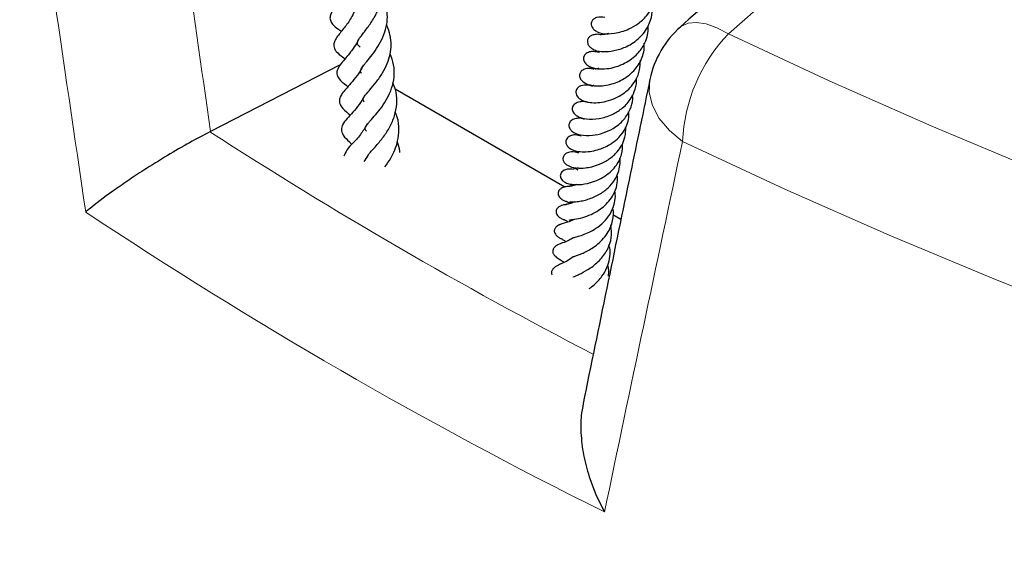
# Model space of a CAD drawing. Units: millimetres. Extents: x 0 to 420, y 0 to 297.
# Drawn here: x 251 to 266, y 154 to 162 of the extents above; entities that cross this region are included whole.
import ezdxf

# ---------------------------------------------------------------- set-up
doc = ezdxf.new("R2010")
doc.units = ezdxf.units.MM

msp = doc.modelspace()

# ---------------------------------------------------------------- linework, layer by layer
at = {"color": 7, "linetype": 'Continuous', "lineweight": 25}
for p, q in [((255.7481, 161.493), (253.8127, 160.4977)), ((259.0975, 159.6685), (256.5691, 161.1296)), ((259.3973, 160.6846), (259.3946, 160.6833)), ((253.8127, 160.4977), (253.8027, 160.4926)), ((259.9359, 159.184), (259.8144, 159.2543))]:
    msp.add_line(p, q, dxfattribs=at)
at = {"color": 8, "linetype": 'Continuous', "lineweight": 18, "flags": 128}
for points in [[(265.4011, 165.3586), (263.4535, 163.6419), (262.7618, 163.0321), (261.5387, 161.9538)], [(260.8227, 162.0554), (260.841, 162.07), (260.9387, 162.1143), (261.0614, 162.1246), (261.2052, 162.1007), (261.3659, 162.0432), (261.5387, 161.9538)], [(261.5387, 161.9538), (263.0415, 161.2532), (264.5756, 160.5754), (266.1397, 159.921), (267.733, 159.2904), (269.3542, 158.684), (271.0024, 158.1023), (272.6763, 157.5457), (274.3748, 157.0145), (276.0968, 156.5091)], [(260.3686, 161.2744), (260.368, 161.2718), (260.3581, 161.0793), (260.4049, 160.8831), (260.5063, 160.6908), (260.6585, 160.5103), (260.8552, 160.3489)], [(277.3936, 154.3391), (275.6241, 154.8253), (273.8772, 155.338), (272.1541, 155.8769), (270.4559, 156.4416), (268.7839, 157.0317), (267.1392, 157.6468), (265.5228, 158.2865), (263.936, 158.9504), (262.3798, 159.638), (260.8552, 160.3489)]]:
    msp.add_lwpolyline(points, dxfattribs=at)
at = {"color": 7, "linetype": 'Continuous', "lineweight": 25}
msp.add_arc((261.7672, 160.9836), 1.4286, 131.42094, 168.25561, dxfattribs=at)
at = {"color": 8, "linetype": 'Continuous', "lineweight": 18}
for centre, radius, start, end in [((263.3318, 160.2422), 2.4789, 136.33059, 177.53353), ((291.3245, 218.5736), 69.1469, 237.136494, 242.617252), ((291.0789, 218.076), 70.6135, 236.348621, 243.608025)]:
    msp.add_arc(centre, radius, start, end, dxfattribs=at)
for centre, major_axis, ratio, start_param, end_param in [((309.6691, 182.4345), (-45.4833, 332.5095), 0.1739125, 1.5957942, 1.6130144), ((308.7373, 182.809), (-46.3278, 333.1632), 0.1770328, 1.5964497, 1.6167978), ((308.7373, 182.809), (62.9199, 272.6133), 0.1497276, 1.6877728, 1.7081208)]:
    msp.add_ellipse(centre, major_axis=major_axis, ratio=ratio, start_param=start_param, end_param=end_param, dxfattribs=at)
at = {"color": 7, "linetype": 'Continuous', "lineweight": 25}
for points, knots in [([(263.9309, 164.7999), (263.5772, 164.4879), (262.5408, 163.5739), (261.5046, 162.6591), (260.822, 162.0566)], [0, 0, 0, 0, 0.3413339, 1, 1, 1, 1]), ([(256.0435, 161.7566), (256.0397, 161.7599), (256.0091, 161.7859), (256.0055, 161.8045), (256.0009, 161.8278), (256.0247, 161.8738), (256.0576, 161.9206), (256.1051, 161.9813), (256.172, 162.0686), (256.2608, 162.1972), (256.3536, 162.388), (256.3955, 162.6054), (256.372, 162.7976), (256.3147, 162.9007), (256.2938, 162.9382)], [0, 0, 0, 0, 0.01649831, 0.13032082, 0.25496749, 0.31587171, 0.37330431, 0.42500161, 0.47214389, 0.57090491, 0.68177564, 0.80538836, 0.92927058, 1, 1, 1, 1]), ([(255.9065, 162.7444), (255.906, 162.7426), (255.8914, 162.6911), (255.8361, 162.5983), (255.7505, 162.4653), (255.6596, 162.3522), (255.5919, 162.2311), (255.5936, 162.1612), (255.6364, 162.0849), (255.7, 162.0358), (255.7501, 162.0003), (255.765, 161.9898)], [0, 0, 0, 0, 0.004788, 0.1360511, 0.2756722, 0.439991, 0.6212708, 0.7168311, 0.8029648, 0.9415246, 1, 1, 1, 1]), ([(259.6934, 162.1991), (259.655, 162.2034), (259.5987, 162.2097), (259.5348, 162.181), (259.5047, 162.151), (259.4907, 162.1119), (259.4948, 162.0712), (259.5211, 162.0257), (259.5679, 161.9886), (259.62, 161.9671), (259.6971, 161.951), (259.799, 161.9512), (259.9441, 161.9824), (260.0646, 162.0265), (260.1957, 162.1012), (260.3133, 162.2089), (260.3921, 162.325), (260.4496, 162.4664), (260.472, 162.579), (260.459, 162.6533), (260.4585, 162.6559)], [0, 0, 0, 0, 0.08476567, 0.1243447, 0.15839316, 0.18422124, 0.21166462, 0.24452338, 0.28033899, 0.31394475, 0.3466371, 0.48006488, 0.54258416, 0.60310625, 0.68171182, 0.76706167, 0.83499903, 0.88790281, 0.99603385, 1, 1, 1, 1]), ([(256.0648, 161.3671), (256.0628, 161.3691), (256.0495, 161.3826), (256.0497, 161.4064), (256.0603, 161.4369), (256.1253, 161.5195), (256.2023, 161.6108), (256.2915, 161.7303), (256.3721, 161.8679), (256.4294, 162.017), (256.4553, 162.168), (256.4466, 162.3129), (256.417, 162.4297), (256.379, 162.4932), (256.3665, 162.514)], [0, 0, 0, 0, 0.0165985, 0.1123589, 0.2588852, 0.3321459, 0.4205436, 0.5100514, 0.601166, 0.694122, 0.7834555, 0.8699607, 0.9574197, 1, 1, 1, 1]), ([(255.9906, 162.3553), (255.9612, 162.291), (255.9043, 162.1662), (255.7887, 162.0201), (255.7093, 161.9244), (255.6595, 161.8411), (255.647, 161.7827), (255.6594, 161.7302), (255.7024, 161.6671), (255.7592, 161.6239), (255.8072, 161.5882), (255.8178, 161.5803)], [0, 0, 0, 0, 0.1742284, 0.3380696, 0.5228164, 0.618808, 0.688839, 0.7387751, 0.7971628, 0.9549198, 1, 1, 1, 1]), ([(259.6323, 161.9386), (259.6309, 161.9391), (259.602, 161.9501), (259.5547, 161.9445), (259.4892, 161.9305), (259.4464, 161.8928), (259.4321, 161.848), (259.4367, 161.809), (259.4597, 161.7682), (259.5089, 161.725), (259.6009, 161.6889), (259.7046, 161.6841), (259.8671, 161.7029), (260.0263, 161.7621), (260.1529, 161.8407), (260.247, 161.9258), (260.3187, 162.021), (260.3748, 162.1367), (260.4075, 162.2459), (260.3994, 162.3239), (260.3972, 162.3459)], [0, 0, 0, 0, 0.0029648, 0.0600777, 0.1129183, 0.1623413, 0.1878972, 0.2178237, 0.2505461, 0.282463, 0.3345699, 0.4401045, 0.5448469, 0.6407601, 0.7020552, 0.7703214, 0.8304607, 0.8810716, 0.9665734, 1, 1, 1, 1]), ([(256.1052, 160.9411), (256.1027, 160.9439), (256.0905, 160.9573), (256.0902, 160.9698), (256.0863, 160.9847), (256.1104, 161.0254), (256.1471, 161.0704), (256.2023, 161.1339), (256.2851, 161.2313), (256.3791, 161.3642), (256.4519, 161.5061), (256.4961, 161.6475), (256.5127, 161.7889), (256.4958, 161.9333), (256.4681, 162.0346), (256.4379, 162.0835), (256.4359, 162.0867)], [0, 0, 0, 0, 0.0182835, 0.0893228, 0.2306199, 0.3040478, 0.3442994, 0.3885544, 0.4835312, 0.5774336, 0.6644821, 0.7444819, 0.8227574, 0.9038473, 0.9937526, 1, 1, 1, 1]), ([(259.6071, 161.6764), (259.579, 161.682), (259.5289, 161.692), (259.4724, 161.6856), (259.4349, 161.6727), (259.4026, 161.6498), (259.3816, 161.6215), (259.3719, 161.5796), (259.3886, 161.5264), (259.4537, 161.4624), (259.5649, 161.4279), (259.718, 161.4285), (259.8357, 161.4526), (259.9436, 161.49), (260.0453, 161.542), (260.1397, 161.6121), (260.235, 161.7116), (260.3038, 161.8293), (260.3424, 161.9627), (260.3439, 162.041), (260.3447, 162.0801)], [0, 0, 0, 0, 0.05950053, 0.10592773, 0.13886532, 0.16165738, 0.18841684, 0.21868346, 0.26115379, 0.31314822, 0.42406719, 0.50784579, 0.57569575, 0.62381746, 0.68350525, 0.74397925, 0.79427342, 0.88423193, 0.94215315, 1, 1, 1, 1]), ([(259.7462, 161.9609), (259.7452, 161.9605), (259.724, 161.9518), (259.6865, 161.9443), (259.6382, 161.939), (259.635, 161.9397), (259.6336, 161.94)], [0, 0, 0, 0, 0.016105, 0.3358066, 0.7015378, 1, 1, 1, 1]), ([(256.0278, 161.8828), (256.0251, 161.8763), (256.0065, 161.8304), (255.9308, 161.7159), (255.832, 161.5957), (255.744, 161.4931), (255.697, 161.4108), (255.6938, 161.3446), (255.7412, 161.2578), (255.8011, 161.2151), (255.8527, 161.1716), (255.8611, 161.1645)], [0, 0, 0, 0, 0.018179, 0.127994, 0.3660944, 0.4883289, 0.6087434, 0.7090686, 0.7902113, 0.9656257, 1, 1, 1, 1]), ([(259.5379, 161.424), (259.5141, 161.4296), (259.4577, 161.4427), (259.3964, 161.4308), (259.3446, 161.4013), (259.3163, 161.3547), (259.3194, 161.2993), (259.3537, 161.2472), (259.4208, 161.2036), (259.5273, 161.1756), (259.6524, 161.1744), (259.8044, 161.2003), (259.9546, 161.2604), (260.0842, 161.3547), (260.1888, 161.4646), (260.2573, 161.5958), (260.2866, 161.7247), (260.284, 161.787), (260.2829, 161.8116)], [0, 0, 0, 0, 0.0485421, 0.1147635, 0.1601781, 0.1962319, 0.2339811, 0.2826295, 0.3506729, 0.4322823, 0.5044131, 0.5663537, 0.6827296, 0.7447624, 0.80239, 0.9065128, 0.9632598, 1, 1, 1, 1]), ([(256.1389, 160.5014), (256.1353, 160.5053), (256.1195, 160.5224), (256.1171, 160.5538), (256.1261, 160.5701), (256.1595, 160.615), (256.203, 160.6652), (256.2755, 160.7453), (256.3678, 160.8594), (256.4528, 160.9919), (256.5205, 161.1429), (256.5579, 161.3139), (256.5554, 161.4884), (256.5125, 161.5998), (256.4923, 161.6523)], [0, 0, 0, 0, 0.0312394, 0.1353646, 0.2559937, 0.3072204, 0.3549295, 0.4443117, 0.5281929, 0.6143547, 0.7047126, 0.799022, 0.9050523, 1, 1, 1, 1]), ([(259.618, 161.6828), (259.6124, 161.6822), (259.6044, 161.6815), (259.6061, 161.6804), (259.6066, 161.68)], [0, 0, 0, 0, 0.7067388, 1, 1, 1, 1]), ([(256.0874, 161.4834), (256.0864, 161.4807), (256.0663, 161.4247), (255.999, 161.3298), (255.9052, 161.2119), (255.8341, 161.1352), (255.777, 161.0666), (255.7362, 160.9973), (255.7312, 160.9125), (255.7951, 160.8232), (255.8572, 160.7738), (255.8951, 160.7436)], [0, 0, 0, 0, 0.0072248, 0.1466532, 0.2895247, 0.4284193, 0.5419993, 0.6243262, 0.7052687, 0.8200972, 1, 1, 1, 1]), ([(259.5169, 161.1675), (259.4968, 161.1747), (259.4359, 161.1965), (259.3516, 161.1868), (259.2949, 161.1548), (259.2711, 161.1254), (259.261, 161.0937), (259.2652, 161.0427), (259.3093, 160.9848), (259.3967, 160.9414), (259.5034, 160.9232), (259.6196, 160.9266), (259.7493, 160.9522), (259.876, 161.0014), (259.9852, 161.0684), (260.0798, 161.1524), (260.164, 161.2648), (260.2226, 161.4063), (260.2247, 161.5121), (260.2257, 161.5609)], [0, 0, 0, 0, 0.0403631, 0.1225835, 0.1605262, 0.1937714, 0.2215174, 0.2491697, 0.3139851, 0.3815888, 0.4493724, 0.5198975, 0.5905502, 0.660051, 0.7224391, 0.7762889, 0.8433242, 0.9277766, 1, 1, 1, 1]), ([(259.606, 161.4367), (259.5885, 161.4331), (259.5618, 161.4276), (259.547, 161.4282), (259.5498, 161.427), (259.5498, 161.4269)], [0, 0, 0, 0, 0.6515232, 0.9944498, 1, 1, 1, 1]), ([(256.146, 160.1061), (256.1466, 160.1111), (256.1476, 160.1198), (256.1647, 160.147), (256.21, 160.2031), (256.3076, 160.3082), (256.4188, 160.4479), (256.5124, 160.6042), (256.576, 160.7741), (256.5974, 160.9506), (256.5858, 161.1042), (256.5461, 161.1892), (256.5314, 161.2207)], [0, 0, 0, 0, 0.0785814, 0.1389969, 0.2017638, 0.3442103, 0.4650667, 0.5795927, 0.6982439, 0.8157667, 0.9318718, 1, 1, 1, 1]), ([(259.4475, 160.9289), (259.4463, 160.9294), (259.4162, 160.9432), (259.362, 160.9429), (259.281, 160.9347), (259.2294, 160.8983), (259.2101, 160.8596), (259.2065, 160.8166), (259.2303, 160.7665), (259.2979, 160.7109), (259.4187, 160.6753), (259.6037, 160.6804), (259.7912, 160.7365), (259.9543, 160.8343), (260.0696, 160.9536), (260.1428, 161.0962), (260.1728, 161.2083), (260.1674, 161.2771), (260.1661, 161.2926)], [0, 0, 0, 0, 0.0023442, 0.0612191, 0.1181106, 0.1755001, 0.2031308, 0.2291763, 0.2789911, 0.3285184, 0.4321328, 0.545053, 0.6513744, 0.7325384, 0.8267752, 0.8953745, 0.9763731, 1, 1, 1, 1]), ([(260.3686, 161.2744), (260.272, 160.8094), (259.9367, 159.1955), (259.6059, 157.5845), (259.3704, 156.4376)], [0, 0, 0, 0, 0.2881062, 1, 1, 1, 1]), ([(259.5293, 161.1814), (259.5254, 161.1807), (259.5153, 161.1787), (259.5159, 161.1766), (259.5162, 161.1753)], [0, 0, 0, 0, 0.3870181, 1, 1, 1, 1]), ([(259.3944, 160.6787), (259.379, 160.6837), (259.3396, 160.6963), (259.2815, 160.695), (259.2144, 160.6783), (259.1684, 160.6391), (259.1539, 160.5884), (259.1672, 160.5417), (259.2193, 160.4805), (259.3328, 160.4363), (259.4923, 160.4318), (259.6684, 160.4688), (259.8337, 160.5431), (259.9821, 160.6629), (260.0773, 160.8186), (260.1155, 160.948), (260.1108, 161.0212), (260.1094, 161.0421)], [0, 0, 0, 0, 0.0311182, 0.0799676, 0.1311084, 0.1798886, 0.2200682, 0.2614675, 0.3040358, 0.4042441, 0.5197057, 0.6078585, 0.6906171, 0.7945513, 0.8874468, 0.9679635, 1, 1, 1, 1]), ([(256.1036, 161.0186), (256.0795, 160.9779), (255.9975, 160.8399), (255.8719, 160.7207), (255.7824, 160.6112), (255.7608, 160.5324), (255.7687, 160.4855), (255.8022, 160.4159), (255.858, 160.3665), (255.9087, 160.317), (255.9209, 160.305)], [0, 0, 0, 0, 0.1231829, 0.418402, 0.5590913, 0.656723, 0.7109712, 0.780765, 0.9471171, 1, 1, 1, 1]), ([(256.412, 159.9703), (256.4432, 160.0115), (256.5272, 160.1226), (256.6048, 160.322), (256.6277, 160.53), (256.6136, 160.6761), (256.5802, 160.759), (256.5701, 160.7842)], [0, 0, 0, 0, 0.1848715, 0.4974344, 0.6944605, 0.9074402, 1, 1, 1, 1]), ([(259.344, 160.4263), (259.3132, 160.4352), (259.254, 160.4522), (259.1802, 160.4348), (259.1288, 160.4003), (259.11, 160.3548), (259.1122, 160.3188), (259.1299, 160.2823), (259.1732, 160.2393), (259.2498, 160.205), (259.3548, 160.1905), (259.4673, 160.1961), (259.6114, 160.2257), (259.7545, 160.2863), (259.8827, 160.3815), (259.9701, 160.4811), (260.0265, 160.5905), (260.0603, 160.6946), (260.0537, 160.7622), (260.0507, 160.7921)], [0, 0, 0, 0, 0.06295744, 0.12067124, 0.17674508, 0.20553896, 0.2377305, 0.27267215, 0.30914023, 0.37910516, 0.45082974, 0.5260786, 0.58966978, 0.69319522, 0.76160781, 0.83119481, 0.89506041, 0.95352116, 1, 1, 1, 1]), ([(256.1545, 160.6179), (256.1242, 160.567), (256.0578, 160.4555), (255.939, 160.3221), (255.8483, 160.2407), (255.8156, 160.1588), (255.8025, 160.1261)], [0, 0, 0, 0, 0.2338239, 0.5120339, 0.8051706, 1, 1, 1, 1]), ([(253.8027, 160.4926), (253.7024, 160.4402), (253.5011, 160.3349), (253.1534, 160.131), (252.841, 159.9358), (252.5707, 159.757), (252.2784, 159.5542), (252.0771, 159.4017), (251.9663, 159.3099), (251.9497, 159.2959), (251.9493, 159.2956)], [0, 0, 0, 0, 0.1458753, 0.2926109, 0.4578453, 0.5793527, 0.7043641, 0.9538307, 0.998872, 1, 1, 1, 1]), ([(259.3073, 160.1756), (259.2882, 160.1814), (259.2284, 160.1996), (259.1707, 160.1914), (259.1276, 160.1751), (259.0987, 160.1568), (259.076, 160.129), (259.0677, 160.0966), (259.0721, 160.0602), (259.0948, 160.0235), (259.1543, 159.9762), (259.2548, 159.9488), (259.3888, 159.9494), (259.5057, 159.9707), (259.6275, 160.009), (259.7619, 160.0808), (259.8749, 160.1804), (259.9527, 160.2924), (260.0048, 160.4175), (260.0069, 160.5122), (260.008, 160.5631)], [0, 0, 0, 0, 0.0372689, 0.1165208, 0.1438182, 0.1624197, 0.1980132, 0.2192874, 0.2464878, 0.2836177, 0.3278457, 0.4283825, 0.5109376, 0.5655062, 0.6294415, 0.7129937, 0.7920356, 0.853507, 0.9214126, 1, 1, 1, 1]), ([(256.6354, 160.1825), (256.6352, 160.1893), (256.6332, 160.2439), (256.6139, 160.296), (256.5971, 160.3417)], [0, 0, 0, 0, 0.12322465, 1, 1, 1, 1]), ([(259.226, 159.931), (259.202, 159.9342), (259.1431, 159.942), (259.0804, 159.9185), (259.0436, 159.8821), (259.0308, 159.8519), (259.0304, 159.8254), (259.0388, 159.7964), (259.0627, 159.763), (259.0996, 159.7368), (259.1599, 159.7136), (259.2451, 159.7015), (259.3707, 159.7059), (259.5274, 159.7412), (259.6828, 159.8161), (259.7957, 159.9066), (259.8856, 160.0104), (259.9579, 160.1514), (259.9607, 160.2705), (259.962, 160.3297)], [0, 0, 0, 0, 0.04840682, 0.1190723, 0.14830937, 0.17321619, 0.19504189, 0.21337035, 0.24391261, 0.28608737, 0.34382722, 0.4142303, 0.47821571, 0.58059026, 0.68566454, 0.74875036, 0.80723252, 0.90415847, 1, 1, 1, 1]), ([(256.1635, 160.1466), (256.1622, 160.1439), (256.1447, 160.1068), (256.1213, 160.0764), (256.0995, 160.0482)], [0, 0, 0, 0, 0.07142209, 1, 1, 1, 1]), ([(259.3021, 160.1934), (259.2971, 160.1928), (259.2896, 160.192), (259.2901, 160.1913), (259.2903, 160.191)], [0, 0, 0, 0, 0.6519558, 1, 1, 1, 1]), ([(259.1706, 159.4447), (259.1796, 159.4449), (259.1965, 159.4455), (259.2726, 159.4488), (259.3572, 159.4618), (259.4684, 159.4906), (259.6044, 159.5472), (259.7448, 159.6476), (259.8353, 159.7553), (259.8915, 159.8621), (259.9188, 159.964), (259.9268, 160.0465), (259.9198, 160.0914), (259.9185, 160.1002)], [0, 0, 0, 0, 0.1132426, 0.2103594, 0.2903247, 0.3611274, 0.4985751, 0.6224952, 0.7365041, 0.8100426, 0.8963739, 0.9798108, 1, 1, 1, 1]), ([(259.165, 159.1746), (259.1731, 159.1763), (259.1889, 159.1797), (259.2561, 159.1885), (259.3546, 159.2088), (259.4841, 159.2545), (259.5995, 159.3163), (259.698, 159.3916), (259.7818, 159.4819), (259.8489, 159.5953), (259.8881, 159.7214), (259.8826, 159.8091), (259.8802, 159.8475)], [0, 0, 0, 0, 0.078281, 0.1532439, 0.2882048, 0.4035778, 0.5051713, 0.5965697, 0.6878737, 0.7900179, 0.9081254, 1, 1, 1, 1]), ([(259.2981, 159.9537), (259.2893, 159.951), (259.2637, 159.9434), (259.2406, 159.9406), (259.2255, 159.9396), (259.2273, 159.9393), (259.2276, 159.9393)], [0, 0, 0, 0, 0.2490896, 0.72368527, 0.94515368, 1, 1, 1, 1]), ([(259.2486, 159.9518), (259.2486, 159.9515), (259.2486, 159.9507), (259.2616, 159.9437), (259.2758, 159.9378), (259.2902, 159.9264), (259.291, 159.9258)], [0, 0, 0, 0, 0.1867905, 0.4522365, 0.9694449, 1, 1, 1, 1]), ([(259.276, 159.7051), (259.2604, 159.6998), (259.2301, 159.6895), (259.1941, 159.6825), (259.1643, 159.6788), (259.1601, 159.6783), (259.1577, 159.678)], [0, 0, 0, 0, 0.2218542, 0.4300252, 0.6891363, 1, 1, 1, 1]), ([(259.1837, 159.7061), (259.1836, 159.7061), (259.1782, 159.7071), (259.1967, 159.7018), (259.2132, 159.6918), (259.2169, 159.6896)], [0, 0, 0, 0, 0.0133308, 0.7844359, 1, 1, 1, 1]), ([(259.1753, 159.6763), (259.1536, 159.6763), (259.1113, 159.6764), (259.0568, 159.6582), (259.0202, 159.6317), (259.0011, 159.6026), (258.9952, 159.5687), (259.0035, 159.5391), (259.0218, 159.5116), (259.0469, 159.488), (259.0831, 159.4657), (259.1127, 159.4562), (259.1283, 159.4512)], [0, 0, 0, 0, 0.1396522, 0.2727141, 0.3872966, 0.4773554, 0.5496565, 0.6497001, 0.7173664, 0.7986374, 0.8935332, 1, 1, 1, 1]), ([(259.2244, 158.9125), (259.2242, 158.9125), (259.2226, 158.9119), (259.2487, 158.9189), (259.2986, 158.9313), (259.3885, 158.9617), (259.4876, 159.0061), (259.5981, 159.0737), (259.7085, 159.1702), (259.7969, 159.2943), (259.8443, 159.4271), (259.8574, 159.5323), (259.8477, 159.5898), (259.8451, 159.6052)], [0, 0, 0, 0, 0.0072961, 0.0546602, 0.1495676, 0.2466948, 0.3434199, 0.4513062, 0.5828706, 0.7167549, 0.8447677, 0.9582978, 1, 1, 1, 1]), ([(259.2451, 159.4486), (259.2231, 159.4388), (259.184, 159.4215), (259.1433, 159.4128), (259.1099, 159.4076), (259.1154, 159.4061), (259.1184, 159.4052)], [0, 0, 0, 0, 0.2604315, 0.4613073, 0.6984159, 1, 1, 1, 1]), ([(259.1276, 159.4512), (259.1283, 159.4504), (259.1298, 159.4486), (259.1553, 159.4412), (259.1789, 159.4252), (259.1824, 159.4228)], [0, 0, 0, 0, 0.4463594, 0.9167484, 1, 1, 1, 1]), ([(259.1282, 159.4059), (259.1156, 159.4051), (259.0874, 159.4033), (259.0503, 159.3934), (259.0201, 159.3793), (258.998, 159.3639), (258.9799, 159.3441), (258.9684, 159.3205), (258.9655, 159.2946), (258.9719, 159.2685), (258.9864, 159.2442), (259.0068, 159.2234), (259.0304, 159.2067), (259.0617, 159.1902), (259.0853, 159.183), (259.1004, 159.1783)], [0, 0, 0, 0, 0.085971, 0.1915642, 0.2527868, 0.3194268, 0.3908523, 0.4658576, 0.5427223, 0.6194303, 0.694026, 0.7649508, 0.8312287, 0.8924686, 1, 1, 1, 1]), ([(259.2221, 158.6267), (259.2218, 158.6265), (259.2202, 158.6258), (259.2326, 158.6308), (259.2735, 158.6449), (259.3333, 158.6673), (259.406, 158.6993), (259.4882, 158.7443), (259.5746, 158.8032), (259.6595, 158.8799), (259.7551, 158.9977), (259.8179, 159.1572), (259.8344, 159.2942), (259.8148, 159.3559), (259.8137, 159.3595)], [0, 0, 0, 0, 0.0085599, 0.0441356, 0.120253, 0.1992378, 0.2801786, 0.3617241, 0.4494933, 0.5470776, 0.6500498, 0.8324897, 0.9903339, 1, 1, 1, 1]), ([(259.2398, 159.1869), (259.2357, 159.1843), (259.1975, 159.1603), (259.1391, 159.1433), (259.0808, 159.1251), (259.0496, 159.1173), (259.0255, 159.1083), (259.0137, 159.1033), (259.0003, 159.0966), (258.9793, 159.0837), (258.96, 159.0659), (258.9471, 159.0439), (258.9418, 159.0276), (258.9404, 159.0109), (258.9432, 158.989), (258.9531, 158.9679), (258.9669, 158.9508), (258.9762, 158.9415), (258.9862, 158.9327), (259.0098, 158.9152), (259.0331, 158.9031), (259.0735, 158.8819), (259.1015, 158.8647), (259.1168, 158.8553)], [0, 0, 0, 0, 0.0184541, 0.173704, 0.3351559, 0.4246126, 0.4403324, 0.4533418, 0.4689928, 0.4883311, 0.5330964, 0.5557505, 0.5766211, 0.5931622, 0.6105617, 0.6504746, 0.6715632, 0.6820372, 0.6929596, 0.7175519, 0.8022753, 0.8925908, 1, 1, 1, 1]), ([(259.0866, 159.1815), (259.0851, 159.1814), (259.0798, 159.1809), (259.1035, 159.1733), (259.1371, 159.1535), (259.15, 159.1459)], [0, 0, 0, 0, 0.1966578, 0.6938552, 1, 1, 1, 1]), ([(259.2249, 158.3264), (259.2243, 158.326), (259.2212, 158.324), (259.2429, 158.3352), (259.2836, 158.3526), (259.3614, 158.3893), (259.4871, 158.4595), (259.6352, 158.5833), (259.7444, 158.7405), (259.8048, 158.9169), (259.7913, 159.0378), (259.7841, 159.102)], [0, 0, 0, 0, 0.0146182, 0.0764067, 0.1451549, 0.2142147, 0.360809, 0.5284872, 0.6881938, 0.8340656, 1, 1, 1, 1]), ([(259.2241, 158.9126), (259.2034, 158.8991), (259.1442, 158.8605), (259.0587, 158.8307), (259.0243, 158.8218), (258.9714, 158.7927), (258.953, 158.7785), (258.94, 158.7656), (258.929, 158.7504), (258.9212, 158.7333), (258.9177, 158.7149), (258.9187, 158.6963), (258.9242, 158.6782), (258.9336, 158.661), (258.9452, 158.6463), (258.962, 158.6295), (258.9989, 158.6017), (259.028, 158.5865), (259.0705, 158.5586), (259.0899, 158.5458)], [0, 0, 0, 0, 0.0970493, 0.2772354, 0.4452707, 0.4827873, 0.5017688, 0.5213127, 0.5411401, 0.561407, 0.5822965, 0.6038885, 0.6250346, 0.64497, 0.6651213, 0.6865273, 0.7332688, 0.877758, 1, 1, 1, 1]), ([(259.46, 158.1528), (259.4855, 158.1707), (259.5551, 158.2195), (259.6528, 158.3295), (259.7315, 158.4632), (259.7709, 158.5994), (259.7823, 158.7156), (259.7635, 158.7837), (259.7573, 158.8061)], [0, 0, 0, 0, 0.12871832, 0.35170386, 0.54578433, 0.72487065, 0.9094826, 1, 1, 1, 1]), ([(259.2225, 158.6252), (259.1988, 158.6086), (259.1417, 158.5686), (259.0731, 158.5366), (259.0256, 158.5146), (258.9935, 158.4993), (258.9589, 158.4801), (258.928, 158.4551), (258.9095, 158.4297), (258.9017, 158.4099), (258.899, 158.3912), (258.901, 158.3735), (258.9026, 158.3618), (258.9066, 158.3563), (258.9066, 158.3562)], [0, 0, 0, 0, 0.1736116, 0.41777, 0.567829, 0.6479846, 0.7291076, 0.8056856, 0.8622611, 0.9020267, 0.9298332, 0.9588352, 0.9993032, 1, 1, 1, 1]), ([(259.749, 158.3386), (259.7529, 158.3696), (259.7599, 158.4257), (259.7451, 158.4809), (259.7384, 158.5057)], [0, 0, 0, 0, 0.5530615, 1, 1, 1, 1]), ([(259.3735, 156.4371), (259.362, 156.3773), (259.3349, 156.2373), (259.3345, 155.979), (259.3712, 155.6725), (259.4754, 155.271), (259.5981, 154.9893), (259.6901, 154.8231), (259.6906, 154.8223)], [0, 0, 0, 0, 0.1155916, 0.2709711, 0.4680455, 0.6653062, 0.9982981, 1, 1, 1, 1])]:
    msp.add_open_spline(points, degree=3, knots=knots, dxfattribs=at)

doc.saveas('drawing.dxf')
